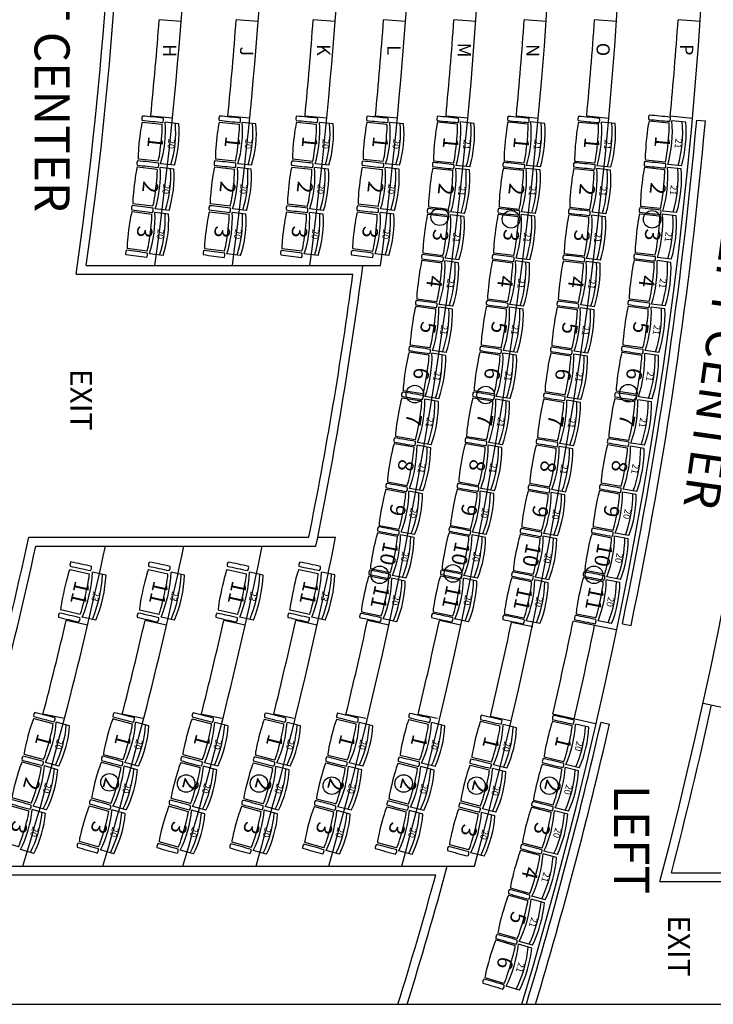
# Model space of a CAD drawing. Units: inches. Extents: x 2708 to 8655, y 27 to 1198.
# Drawn here: x 7995 to 8312, y 27 to 476 of the extents above; entities that cross this region are included whole.
import ezdxf
from ezdxf.enums import TextEntityAlignment as Align

# ---------------------------------------------------------------- set-up
doc = ezdxf.new("R2010")
doc.units = ezdxf.units.IN
doc.header["$MEASUREMENT"] = 0
for name, color, linetype, lineweight in [('26 balcony', 253, 'Continuous', 25), ('41', 8, 'Continuous', 20), ('46 balcony', 8, 'Continuous', 20), ('66 balcony', 114, 'Continuous', 20), ('66 balcony sizes', 114, 'Continuous', 20), ('return air grills', 253, 'Continuous', 25)]:
    doc.layers.add(name, color=color, linetype=linetype, lineweight=lineweight)
doc.layers.add('CHAIR', color=8, linetype='Continuous')
doc.styles.add('arial', font='ARIAL.TTF')
doc.styles.add('ROMANS', font='ROMANS.shx', dxfattribs={"width": 0.9})

# ---------------------------------------------------------------- blocks, each defined once
blk = doc.blocks.new('chair1')
at = {"layer": 'CHAIR'}
for p, q in [((0.5, 0.5), (9.5, 0.5)), ((9.5, -0.5), (0.5, -0.5))]:
    blk.add_line(p, q, dxfattribs=at)
for centre, start, end in [((0.5, 0), 90, 270), ((9.5, 0), 270, 90)]:
    blk.add_arc(centre, 0.5, start, end, dxfattribs=at)
blk = doc.blocks.new('back')
at = {"layer": 'CHAIR'}
for p, q in [((-0.889, 0.5), (-0.1, 0.5)), ((-0.889, -0.5), (-0.1, -0.5))]:
    blk.add_line(p, q, dxfattribs=at)
for centre in [(0.186, 0), (0.386, 0), (0.975, 0)]:
    blk.add_arc(centre, 1.186, 155.0558, 204.9442, dxfattribs=at)
blk = doc.blocks.new('arm')
at = {"layer": 'CHAIR'}
for centre, radius, start, end in [((2.43, 0), 2.43, 156.7596, 203.2404), ((5, -277.27), 278.27, 89.011, 90.989), ((7.57, 0), 2.43, 336.7596, 23.2404), ((5, 277.27), 278.27, 269.011, 270.989)]:
    blk.add_arc(centre, radius, start, end, dxfattribs=at)

msp = doc.modelspace()

# ---------------------------------------------------------------- linework, layer by layer
at = {"layer": '26 balcony'}
for p, q in [((8069.1, 475.09), (8059.13, 475.85)), ((8104.2, 475.09), (8094.22, 475.84)), ((8139.29, 475.1), (8129.32, 475.82)), ((8171.38, 475.1), (8161.4, 475.81)), ((8203.46, 475.1), (8193.48, 475.8)), ((8235.54, 475.1), (8225.56, 475.8)), ((8267.61, 475.1), (8257.64, 475.8)), ((8305.7, 475.1), (8295.73, 475.8)), ((8055.24, 432.02), (8065.2, 431.09)), ((8090.42, 432), (8100.37, 431.07)), ((8125.58, 431.98), (8135.54, 431.05)), ((8157.73, 431.97), (8167.69, 431.03)), ((8189.87, 431.95), (8199.83, 431.02)), ((8221.95, 431.95), (8231.91, 431.01)), ((8254.03, 431.95), (8263.98, 431.01)), ((8292.11, 431.95), (8302.07, 431.01)), ((8304.18, 430.07), (8308.16, 429.71)), ((8026.5, 199.76), (8016.72, 201.86)), ((8062.43, 199.76), (8052.65, 201.86)), ((8098.33, 199.76), (8088.55, 201.86)), ((8131.12, 199.76), (8121.35, 201.86)), ((8163.89, 199.76), (8154.11, 201.86)), ((8196.63, 199.76), (8186.85, 201.86)), ((8229.49, 198.87), (8219.71, 200.97)), ((8267.42, 197.53), (8247.83, 201.58)), ((8270.32, 200.3), (8274.23, 199.49)), ((8307.08, 164.13), (8326.64, 159.96)), ((8015.89, 157.06), (8006.11, 159.16)), ((8051.83, 157.06), (8042.05, 159.16)), ((8087.73, 157.06), (8077.95, 159.16)), ((8120.52, 157.06), (8111.32, 159.04)), ((8153.28, 157.06), (8144.25, 159)), ((8186.02, 157.06), (8177.15, 158.97)), ((8219.79, 155.97), (8210.17, 158.04)), ((8258.07, 154.63), (8238.57, 159.1)), ((8260.55, 155.48), (8264.44, 154.58))]:
    msp.add_line(p, q, dxfattribs=at)
at = {"layer": '26 balcony', "linetype": 'Continuous'}
for p, q in [((8025.82, 363.76), (8160.05, 363.76)), ((8021.21, 359.76), (8147.41, 359.76)), ((7999.64, 239.76), (8127.31, 239.76)), ((8131.39, 239.76), (8139.55, 239.76)), ((8002.86, 235.76), (8130.59, 235.76)), ((7959.07, 85.76), (8185.2, 85.76)), ((7964.5, 89.76), (8202.88, 89.76)), ((8292.61, 86.76), (8532.56, 86.76)), ((8287.43, 82.76), (8515.19, 82.76)), ((7629.91, 26.76), (8590.03, 26.76))]:
    msp.add_line(p, q, dxfattribs=at)
at = {"layer": '26 balcony'}
for centre, radius, start, end in [((6274.79, 611.76), 2035.5, 343.29772, 16.70228), ((6274.79, 611.76), 1933.5, 344.33712, 15.66288), ((6274.79, 611.76), 1965.5, 344.5985, 15.4015), ((6274.79, 611.76), 1997.5, 344.8512, 15.1488), ((6274.79, 611.76), 2081, 345.27353, 14.56284), ((6274.79, 611.76), 1764.5, 351.78913, 8.07966), ((6274.79, 611.76), 1768.5, 351.93874, 7.9304), ((6274.79, 611.76), 1799.5, 352.07851, 7.79292), ((6274.79, 611.76), 1834.5, 352.23058, 7.64335), ((6274.79, 611.76), 1869.5, 352.37691, 7.49942), ((6274.79, 611.76), 1901.5, 352.50594, 7.37251), ((6274.79, 611.76), 1789.5, 354.23535, 355.64413), ((6274.79, 611.76), 1824.5, 354.34566, 355.72741), ((6274.79, 611.76), 1859.5, 354.45183, 355.80758), ((6274.79, 611.76), 1891.5, 354.54547, 355.87828), ((6274.79, 611.76), 1923.5, 354.636, 355.94664), ((6306.87, 611.76), 1923.5, 354.636, 355.94664), ((6338.95, 611.76), 1923.5, 354.636, 355.94664), ((6377.04, 611.76), 1923.5, 354.636, 355.94664), ((6274.79, 611.76), 2037.5, 348.3493, 354.88376), ((6274.79, 611.76), 2041.5, 348.3493, 354.88376), ((6274.79, 611.76), 1893.5, 348.54641, 352.4741), ((6274.79, 611.76), 1889.5, 348.64558, 352.3357), ((6274.79, 611.76), 1764.5, 342.65639, 347.82932), ((6274.79, 611.76), 1901.5, 344.06658, 348.71818), ((6274.79, 611.76), 1768.5, 342.83254, 347.72468), ((6274.79, 611.76), 1799.5, 343.13722, 347.93935), ((6274.79, 611.76), 1834.5, 343.46828, 348.17281), ((6274.79, 611.76), 1869.5, 343.7864, 348.39735), ((6274.79, 611.76), 1789.5, 345.34946, 346.75825), ((6274.79, 611.76), 1824.5, 345.63499, 347.01675), ((6274.79, 611.76), 1859.5, 345.90952, 347.26526), ((6274.79, 611.76), 1891.5, 346.15188, 347.48423), ((6274.79, 611.76), 1923.5, 346.38563, 347.69574), ((6274.79, 611.76), 1955.5, 346.61156, 347.90016), ((6274.94, 610.87), 1987.5, 346.83004, 348.09785), ((6274.05, 609.53), 2015.5, 347.08642, 348.32223), ((6274.05, 609.53), 2025.5, 347.08642, 348.32223), ((6274.79, 611.76), 2085, 345.41603, 347.57896), ((6274.79, 611.76), 2037.5, 343.31459, 347.0592), ((6274.79, 611.76), 2041.5, 343.34824, 347.0592), ((6274.79, 611.76), 1981.5, 342.82862, 344.60598), ((6274.79, 611.76), 1985.5, 342.86428, 344.75743)]:
    msp.add_arc(centre, radius, start, end, dxfattribs=at)
at = {"layer": 'return air grills'}
for centre in [(8187, 385.98), (8219.48, 384.82), (8283.84, 384.82), (8175.63, 305.09), (8207.95, 304.68), (8273.02, 305.51), (8159.64, 222.65), (8193.08, 223.29), (8257.38, 222.65), (8036.45, 127.98), (8071.39, 127.48), (8104.6, 127.48), (8137.82, 126.47), (8170.53, 127.48), (8203.75, 126.47), (8236.97, 126.47)]:
    msp.add_circle(centre, 4, dxfattribs=at)

# ---------------------------------------------------------------- block references
at = {"layer": '46 balcony'}
for p, rotation in [((8061.07, 429.97), 174.188818346621), ((8096.24, 429.95), 174.2996588014409), ((8131.41, 429.93), 174.4063501613799), ((8163.56, 429.91), 174.5004603783776), ((8195.7, 429.9), 174.5914563005944), ((8227.84, 429.89), 174.6797293905266), ((8259.98, 429.88), 174.765211035639), ((8292.16, 430.44), 174.8638880438588), ((8058.86, 409.42), 173.5293291922701), ((8094.07, 409.4), 173.6527793823782), ((8129.28, 409.37), 173.7716073167834), ((8161.47, 409.35), 173.8764220244696), ((8193.58, 408.75), 173.9604852116846), ((8225.76, 408.75), 174.0593307619916), ((8257.92, 408.67), 174.1527594463776), ((8290.14, 409.18), 174.259889908715), ((8056.41, 388.9), 172.8698400379345), ((8091.67, 388.87), 173.0058999633056), ((8126.93, 388.84), 173.1368644721798), ((8159.15, 388.82), 173.252383670509), ((8191.23, 387.64), 173.3295141227736), ((8223.45, 387.64), 173.4389321335004), ((8255.64, 387.49), 173.5403078571144), ((8287.89, 387.95), 173.6558917736129), ((8053.73, 368.41), 172.2103508836141), ((8089.04, 368.37), 172.3590205442437), ((8124.34, 368.34), 172.5021216275832), ((8156.61, 368.31), 172.6283453165582), ((8188.65, 366.55), 172.6985430338612), ((8220.91, 366.55), 172.818533504997), ((8253.13, 366.33), 172.9278562678264), ((8285.42, 366.74), 173.0518936385103), ((8185.83, 345.48), 172.0675719449376), ((8218.14, 345.5), 172.1981348764877), ((8250.39, 345.19), 172.315404678557), ((8282.72, 345.56), 172.4478955033661), ((8182.78, 324.46), 171.4366008560565), ((8215.14, 324.47), 171.5777362479849), ((8247.43, 324.09), 171.7029530892938), ((8279.81, 324.41), 171.8438973682586), ((8179.5, 303.46), 170.8056297671421), ((8211.92, 303.48), 170.957337619456), ((8244.24, 303.02), 171.0905015000193), ((8276.67, 303.29), 171.2398992331279), ((8175.99, 282.5), 170.1746586782144), ((8208.46, 282.52), 170.3369389909624), ((8240.83, 281.99), 170.4780499107416), ((8273.3, 282.2), 170.6359010980085), ((8172.25, 261.59), 169.5436875893085), ((8204.79, 261.6), 169.7165403624482), ((8237.19, 260.99), 169.8655983214676), ((8269.72, 261.15), 170.0319029628862), ((8168.48, 241.71), 168.9427627427616), ((8201.07, 241.72), 169.1256845257932), ((8233.52, 241.03), 169.2823110935903), ((8266.1, 241.14), 169.4566666437321), ((8028.25, 225.47), 167.5757862656141), ((8064.07, 225.49), 167.8178077032569), ((8099.87, 225.51), 168.0504963437463), ((8132.57, 225.53), 168.2555280411087), ((8164.49, 221.87), 168.3418378961615), ((8197.15, 221.87), 168.5348286891009), ((8229.64, 221.11), 168.6990238657169), ((8262.28, 221.17), 168.881430324566), ((8022.93, 202.06), 166.8099278928593), ((8058.86, 202.07), 167.0665928940323), ((8094.75, 202.07), 167.313375620978), ((8127.54, 202.07), 167.5308383397488), ((8160.3, 202.07), 167.740913049572), ((8193.03, 202.07), 167.9439728524424), ((8225.56, 201.23), 168.1157366378384), ((8258.25, 201.23), 168.3061940053992), ((8011.6, 156.45), 165.3101270171118), ((8047.75, 156.4), 165.5956641261341), ((8083.85, 156.36), 165.8701996083472), ((8116.83, 156.32), 166.112112437682), ((8149.76, 156.28), 166.3458025620413), ((8182.67, 156.25), 166.5716860787605), ((8215.36, 155.41), 166.766379713491), ((8248.21, 155.41), 166.979121829167), ((8006.25, 136.49), 164.6506378628017), ((8042.5, 136.42), 164.948784707065), ((8078.7, 136.35), 165.2354567637248), ((8111.76, 136.29), 165.4880740837439), ((8144.78, 136.23), 165.7321136392268), ((8177.76, 136.17), 165.9680089048518), ((8210.52, 135.32), 166.1723928679441), ((8243.54, 135.63), 166.4041781786595), ((8000.66, 116.59), 163.9911487084794), ((8037.02, 116.49), 164.3019052879992), ((8073.32, 116.39), 164.600713919129), ((8106.47, 116.31), 164.8640357297992), ((8139.58, 116.23), 165.1184247163851), ((8172.65, 116.15), 165.3643317309693), ((8205.48, 115.27), 165.5784060223926), ((8238.66, 115.9), 165.8292345281691), ((8031.31, 96.63), 163.655025868934), ((8067.72, 96.5), 163.9659710745163), ((8100.96, 96.39), 164.2399973758572), ((8134.16, 96.28), 164.5047357935588), ((8167.32, 96.18), 164.7606545570598), ((8200.23, 95.29), 164.9844191768516), ((8233.58, 96.22), 165.2542908776684), ((8228.04, 75.61), 164.6506000446415), ((8222.29, 55.06), 164.0469092116002), ((8216.31, 34.57), 163.443218378601)]:
    msp.add_blockref('arm', p, dxfattribs=dict(at, rotation=rotation))
for p, yscale, rotation in [((8059.96, 419.7), 17, 173.8590737694482), ((8095.16, 419.67), 17, 173.9762190919082), ((8130.35, 419.65), 17, 174.0889787390784), ((8162.51, 419.63), 17, 174.1884412014458), ((8194.64, 419.33), 18, 174.2759707561323), ((8226.8, 419.32), 18, 174.3695300762609), ((8258.95, 419.28), 18, 174.4589852410292), ((8291.15, 419.81), 18, 174.5618889763028), ((8057.63, 399.16), 17, 173.1995846150983), ((8092.87, 399.13), 17, 173.3293396728512), ((8128.1, 399.11), 17, 173.4542358944907), ((8160.31, 399.08), 17, 173.5644028474843), ((8192.41, 398.19), 18, 173.6449996672214), ((8224.6, 398.2), 18, 173.7491314477669), ((8256.78, 398.08), 18, 173.8465336517321), ((8289.01, 398.57), 18, 173.9578908411702), ((8055.07, 378.65), 17, 172.5400954607966), ((8090.36, 378.62), 17, 172.682460253775), ((8125.64, 378.59), 17, 172.8194930498698), ((8157.88, 378.56), 17, 172.9403644935414), ((8189.94, 377.09), 18, 173.0140285783123), ((8222.18, 377.1), 18, 173.1287328192317), ((8254.38, 376.91), 18, 173.2340820624553), ((8286.65, 377.34), 18, 173.353892706047), ((8187.24, 356.01), 18, 172.3830574894129), ((8219.52, 356.02), 18, 172.5083341907392), ((8251.76, 355.76), 18, 172.6216304731935), ((8284.07, 356.15), 18, 172.7498945709336), ((8184.31, 334.97), 18, 171.7520864004851), ((8216.64, 334.98), 18, 171.8879355622252), ((8248.91, 334.64), 18, 172.0091788839182), ((8281.27, 334.98), 18, 172.1458964358185), ((8181.14, 313.96), 18, 171.1211153115758), ((8213.53, 313.97), 18, 171.2675369337272), ((8245.84, 313.56), 18, 171.3967272946585), ((8278.24, 313.85), 18, 171.5418983007029), ((8177.75, 292.98), 18, 170.4901442226866), ((8210.19, 293), 18, 170.6471383052246), ((8242.53, 292.51), 18, 170.7842757053842), ((8274.98, 292.74), 18, 170.9379001655901), ((8174.12, 272.05), 18, 169.8591731337761), ((8206.63, 272.06), 18, 170.0267396766877), ((8239.01, 271.49), 18, 170.1718241161069), ((8271.51, 271.68), 18, 170.3339020304438), ((8170.36, 251.65), 17, 169.2432251660376), ((8202.93, 251.66), 17, 169.4211124441283), ((8235.35, 251.01), 17, 169.5739547075219), ((8267.91, 251.15), 17, 169.744284803319), ((8166.48, 231.79), 17, 168.6423003194466), ((8199.11, 231.8), 17, 168.8302566074549), ((8231.58, 231.07), 17, 168.9906674796499), ((8264.19, 231.15), 17, 169.1690484841651), ((8025.59, 213.77), 19, 167.192857079255), ((8061.47, 213.78), 19, 167.4422002986466), ((8097.31, 213.79), 19, 167.681935982356), ((8130.05, 213.8), 19, 167.8931831904181), ((8162.39, 211.97), 17, 168.041375472886), ((8195.09, 211.97), 17, 168.2394007707767), ((8227.6, 211.17), 17, 168.40738025177), ((8260.27, 211.2), 17, 168.5938121649966), ((8008.93, 146.47), 17, 164.9803824399508), ((8045.12, 146.41), 17, 165.2722244166017), ((8081.28, 146.35), 17, 165.5528281860155), ((8114.29, 146.3), 17, 165.8000932607196), ((8147.27, 146.26), 17, 166.0389581006401), ((8180.22, 146.21), 17, 166.2698474918113), ((8212.94, 145.36), 17, 166.4693862907372), ((8245.88, 145.52), 17, 166.6916500039057), ((8003.46, 126.54), 17, 164.3208932856436), ((8039.76, 126.45), 17, 164.6253449975273), ((8076.01, 126.37), 17, 164.9180853414214), ((8109.11, 126.3), 17, 165.1760549067667), ((8142.18, 126.23), 17, 165.4252691778152), ((8175.21, 126.16), 17, 165.666170317912), ((8208, 125.29), 17, 165.8753994451801), ((8241.1, 125.76), 17, 166.1167063534249), ((7997.76, 106.68), 17, 163.6614041313117), ((8034.17, 106.56), 17, 163.9784655784848), ((8070.52, 106.45), 17, 164.283342496821), ((8103.72, 106.35), 17, 164.5520165528108), ((8136.87, 106.25), 17, 164.8115802549679), ((8169.98, 106.17), 17, 165.0624931440086), ((8236.12, 106.06), 17, 165.5417627029028), ((8202.85, 105.28), 17, 165.2814125996139), ((8230.81, 85.91), 18, 164.9524454611387), ((8225.17, 65.33), 18, 164.3487546281156), ((8219.3, 44.81), 18, 163.7450637950854)]:
    msp.add_blockref('chair1', p, dxfattribs=dict(at, yscale=yscale, rotation=rotation))
at = {"layer": '46 balcony', "zscale": 8}
for p, xscale, yscale, rotation in [((8059.96, 419.7), 7.999999999999911, 19, 173.8590737694435), ((8095.16, 419.67), 7.999999999999258, 19, 173.97621909191), ((8130.35, 419.65), 8.000000000000316, 19, 174.0889787390834), ((8162.51, 419.63), 8.000000000000352, 19, 174.1884412014289), ((8194.64, 419.33), 7.999999999999543, 20, 174.2759707561269), ((8226.8, 419.32), 7.999999999999218, 20, 174.369530076257), ((8258.95, 419.28), 7.999999999999972, 20, 174.4589852410119), ((8291.15, 419.81), 8.000000000000068, 20, 174.5618889762916), ((8057.63, 399.16), 7.999999999999808, 19, 173.1995846151119), ((8092.87, 399.13), 7.999999999999943, 19, 173.32933967284), ((8128.1, 399.11), 7.999999999999814, 19, 173.4542358944859), ((8160.31, 399.08), 7.999999999999884, 19, 173.5644028474861), ((8192.41, 398.19), 7.999999999999629, 20, 173.6449996672201), ((8224.6, 398.2), 7.999999999999408, 20, 173.7491314477496), ((8256.78, 398.08), 7.999999999999379, 20, 173.8465336517391), ((8289.01, 398.57), 7.999999999999271, 20, 173.95789084117), ((8055.07, 378.65), 7.999999999999772, 19, 172.540095460777), ((8090.36, 378.62), 7.999999999999399, 19, 172.6824602537757), ((8125.64, 378.59), 8.000000000000105, 19, 172.8194930498831), ((8157.88, 378.56), 7.999999999999439, 19, 172.940364493545), ((8189.94, 377.09), 7.999999999999991, 20, 173.014028578314), ((8222.18, 377.1), 7.999999999999686, 20, 173.1287328192423), ((8254.38, 376.91), 8.000000000000599, 20, 173.234082062469), ((8286.65, 377.34), 7.999999999999252, 20, 173.353892706049), ((8187.24, 356.01), 7.999999999999951, 20, 172.3830574894052), ((8219.52, 356.02), 7.999999999999713, 20, 172.5083341907368), ((8251.76, 355.76), 7.999999999999362, 20, 172.6216304731949), ((8284.07, 356.15), 8.000000000000323, 20, 172.7498945709327), ((8184.31, 334.97), 7.999999999999603, 20, 171.7520864004982), ((8216.64, 334.98), 8.000000000000313, 20, 171.887935562229), ((8248.91, 334.64), 8.00000000000012, 20, 172.0091788839221), ((8281.27, 334.98), 7.999999999999369, 20, 172.1458964358115), ((8181.14, 313.96), 8.000000000000139, 20, 171.1211153115903), ((8213.53, 313.97), 7.999999999999217, 20, 171.267536933724), ((8278.24, 313.85), 7.999999999999882, 20, 171.5418983006932), ((8245.84, 313.56), 8.000000000000002, 20, 171.3967272946491), ((8177.75, 292.98), 7.999999999999589, 20, 170.4901442226838), ((8210.19, 293), 8.000000000000366, 20, 170.6471383052179), ((8242.53, 292.51), 8.000000000000657, 20, 170.7842757053771), ((8274.98, 292.74), 7.999999999999287, 20, 170.9379001655691), ((8174.12, 272.05), 7.99999999999961, 20, 169.8591731337751), ((8206.63, 272.06), 8.0000000000005, 20, 170.0267396767126), ((8239.01, 271.49), 7.999999999999305, 20, 170.1718241161064), ((8271.51, 271.68), 7.999999999999622, 20, 170.3339020304504), ((8170.36, 251.65), 7.999999999999475, 19, 169.2432251660336), ((8202.93, 251.66), 7.99999999999947, 19, 169.4211124441209), ((8235.35, 251.01), 7.999999999999264, 19, 169.5739547075302), ((8267.91, 251.15), 7.999999999999297, 19, 169.7442848033083), ((8166.48, 231.79), 7.999999999999379, 19, 168.6423003194567), ((8199.11, 231.8), 8.000000000000053, 19, 168.8302566074479), ((8231.58, 231.07), 7.999999999999978, 19, 168.9906674796506), ((8264.19, 231.15), 7.999999999999516, 19, 169.1690484841449), ((8025.59, 213.77), 7.999999999999858, 21, 167.1928570792479), ((8061.47, 213.78), 7.999999999999318, 21, 167.4422002986432), ((8097.31, 213.79), 7.999999999999601, 21, 167.6819359823552), ((8130.05, 213.8), 8.000000000000355, 21, 167.893183190428), ((8162.39, 211.97), 7.999999999999717, 19, 168.0413754728777), ((8195.09, 211.97), 7.999999999999551, 19, 168.2394007707725), ((8227.6, 211.17), 7.999999999999939, 19, 168.4073802517739), ((8260.27, 211.2), 8.000000000000147, 19, 168.593812164984), ((8008.93, 146.47), 8.00000000000011, 19, 164.9803824399633), ((8045.12, 146.41), 7.999999999999754, 19, 165.2722244166004), ((8081.28, 146.35), 7.999999999999529, 19, 165.5528281860311), ((8114.29, 146.3), 7.99999999999961, 19, 165.8000932607113), ((8147.27, 146.26), 8.000000000000083, 19, 166.0389581006388), ((8180.22, 146.21), 7.999999999999381, 19, 166.2698474918124), ((8212.94, 145.36), 7.999999999999432, 19, 166.4693862907188), ((8245.88, 145.52), 7.99999999999931, 19, 166.6916500039069), ((8003.46, 126.54), 7.999999999999796, 19, 164.3208932856318), ((8039.76, 126.45), 7.999999999999301, 19, 164.6253449975311), ((8076.01, 126.37), 7.999999999999855, 19, 164.9180853414312), ((8109.11, 126.3), 7.999999999999834, 19, 165.1760549067721), ((8142.18, 126.23), 7.999999999999525, 19, 165.4252691778066), ((8175.21, 126.16), 7.999999999999519, 19, 165.6661703179125), ((8241.1, 125.76), 7.999999999999441, 19, 166.1167063534063), ((8208, 125.29), 7.999999999999975, 19, 165.8753994451694), ((7997.76, 106.68), 7.999999999999631, 19, 163.6614041312999), ((8034.17, 106.56), 7.999999999999459, 19, 163.9784655784637), ((8070.52, 106.45), 7.999999999999304, 19, 164.2833424968289), ((8103.72, 106.35), 7.999999999999539, 19, 164.5520165528303), ((8136.87, 106.25), 7.999999999999456, 19, 164.8115802549749), ((8169.98, 106.17), 7.999999999999272, 19, 165.062493144015), ((8202.85, 105.28), 7.999999999999959, 19, 165.2814125996227), ((8236.12, 106.06), 8.000000000000071, 19, 165.5417627029088), ((8230.81, 85.91), 8.000000000000346, 20, 164.9524454611449), ((8225.17, 65.33), 7.999999999999775, 20, 164.3487546281219), ((8219.3, 44.81), 7.999999999999603, 20, 163.7450637950951)]:
    msp.add_blockref('back', p, dxfattribs=dict(at, xscale=xscale, yscale=yscale, rotation=rotation))

# ---------------------------------------------------------------- texts
at = {"layer": '41', "style": 'arial'}
for s, height, rotation, p in [('LEFT CENTER', 16, 270, (8008.19, 456.55)), ('LEFT CENTER', 16, 261.9868, (8313.48, 321.13)), ('EXIT', 10, 270, (8022.22, 302.51)), ('LEFT', 16, 270, (8272.44, 101.92)), ('EXIT', 10, 270, (8294.85, 53.4))]:
    msp.add_text(s, height=height, rotation=rotation, dxfattribs=at).set_placement(p, align=Align.MIDDLE)
at = {"layer": '46 balcony', "style": 'ROMANS'}
for s, p in [('H', (8060.87, 464.73)), ('J', (8095.97, 463.58)), ('K', (8131.07, 464.73)), ('L', (8163.15, 464.16)), ('M', (8195.23, 465.3)), ('N', (8226.43, 464.73)), ('O', (8258.51, 465.3)), ('P', (8296.6, 464.73))]:
    msp.add_text(s, height=6, rotation=270, dxfattribs=at).set_placement(p)
at = {"layer": '66 balcony', "style": 'arial'}
for s, rotation, p in [('1', 263.8591, (8056.48, 420.07)), ('1', 264.5619, (8287.67, 420.14)), ('1', 263.9762, (8091.68, 420.04)), ('1', 264.089, (8126.87, 420.01)), ('1', 264.1884, (8159.03, 419.99)), ('1', 264.276, (8191.16, 419.67)), ('1', 264.3695, (8223.32, 419.66)), ('1', 264.459, (8255.47, 419.62)), ('2', 263.1996, (8054.16, 399.58)), ('2', 263.3293, (8089.4, 399.54)), ('2', 263.4542, (8124.63, 399.51)), ('2', 263.5644, (8156.83, 399.48)), ('2', 263.645, (8188.93, 398.58)), ('2', 263.7491, (8221.12, 398.58)), ('2', 263.8465, (8253.3, 398.46)), ('2', 263.9579, (8285.53, 398.93)), ('3', 262.5401, (8051.6, 379.11)), ('3', 262.6825, (8086.89, 379.07)), ('3', 262.8195, (8122.16, 379.03)), ('3', 262.9404, (8154.41, 378.99)), ('3', 263.014, (8186.47, 377.52)), ('3', 263.1287, (8218.7, 377.52)), ('3', 263.2341, (8250.91, 377.32)), ('3', 263.3539, (8283.18, 377.75)), ('4', 262.3831, (8183.77, 356.48)), ('4', 262.5083, (8216.05, 356.48)), ('4', 262.6216, (8248.29, 356.21)), ('4', 262.7499, (8280.6, 356.59)), ('5', 261.7521, (8180.84, 335.47)), ('5', 261.8879, (8213.17, 335.48)), ('5', 262.0092, (8245.44, 335.13)), ('5', 262.1459, (8277.8, 335.46)), ('6', 261.1211, (8177.69, 314.5)), ('6', 261.2675, (8210.07, 314.5)), ('6', 261.3967, (8242.37, 314.08)), ('6', 261.5419, (8274.77, 314.36)), ('7', 260.4901, (8174.3, 293.56)), ('7', 260.6471, (8206.74, 293.57)), ('7', 260.7843, (8239.08, 293.07)), ('7', 260.9379, (8271.53, 293.29)), ('8', 259.8592, (8170.68, 272.66)), ('8', 260.0267, (8203.18, 272.67)), ('8', 260.1718, (8235.56, 272.09)), ('8', 260.3339, (8268.06, 272.26)), ('9', 259.2432, (8166.93, 252.3)), ('9', 259.4211, (8199.49, 252.3)), ('9', 259.574, (8231.91, 251.65)), ('9', 259.7443, (8264.46, 251.77)), ('10', 258.6423, (8163.05, 232.48)), ('10', 258.8303, (8195.68, 232.47)), ('10', 258.9907, (8228.15, 231.74)), ('10', 259.169, (8260.75, 231.81)), ('11', 257.1929, (8022.17, 214.54)), ('11', 257.4422, (8058.05, 214.54)), ('11', 257.6819, (8093.89, 214.54)), ('11', 257.8932, (8126.63, 214.54)), ('11', 258.0414, (8158.97, 212.69)), ('11', 258.2394, (8191.67, 212.69)), ('11', 258.4074, (8224.18, 211.88)), ('11', 258.5938, (8256.83, 211.89)), ('1', 254.9804, (8005.55, 147.38)), ('1', 255.2722, (8041.74, 147.3)), ('1', 255.5528, (8077.89, 147.23)), ('1', 255.8001, (8110.9, 147.16)), ('1', 256.039, (8143.87, 147.1)), ('1', 256.2698, (8176.82, 147.04)), ('1', 256.4694, (8209.54, 146.18)), ('1', 256.6917, (8242.47, 146.32)), ('2', 254.3209, (8000.09, 127.49)), ('2', 254.6253, (8036.38, 127.38)), ('2', 254.9181, (8072.63, 127.28)), ('2', 255.1761, (8105.73, 127.19)), ('2', 255.4253, (8138.79, 127.11)), ('2', 255.6662, (8171.81, 127.03)), ('2', 255.8754, (8204.61, 126.15)), ('2', 256.1167, (8237.7, 126.6)), ('3', 253.6614, (7994.4, 107.66)), ('3', 253.9785, (8030.8, 107.52)), ('3', 254.2833, (8067.15, 107.39)), ('3', 254.552, (8100.34, 107.28)), ('3', 254.8116, (8133.49, 107.17)), ('3', 255.0625, (8166.6, 107.07)), ('3', 255.2814, (8199.47, 106.17)), ('3', 255.5418, (8232.73, 106.93)), ('4', 254.9524, (8227.43, 86.82)), ('5', 254.3488, (8221.79, 66.28)), ('6', 253.7451, (8215.94, 45.79))]:
    msp.add_text(s, height=7, rotation=rotation, dxfattribs=at).set_placement(p, align=Align.MIDDLE)
at = {"layer": '66 balcony sizes', "style": 'arial'}
for s, rotation, p in [('20', 263.8591, (8064.19, 419.24)), ('20', 263.9762, (8099.38, 419.23)), ('20', 264.089, (8134.57, 419.21)), ('20', 264.1884, (8166.74, 419.2)), ('21', 264.276, (8198.87, 418.9)), ('21', 264.3695, (8231.03, 418.9)), ('21', 264.459, (8263.18, 418.87)), ('21', 264.5619, (8295.38, 419.41)), ('20', 263.1996, (8061.85, 398.66)), ('20', 263.3293, (8097.09, 398.64)), ('20', 263.4542, (8132.33, 398.62)), ('20', 263.5644, (8164.53, 398.61)), ('21', 263.645, (8196.63, 397.72)), ('21', 263.7491, (8228.83, 397.73)), ('21', 263.8465, (8261.01, 397.63)), ('21', 263.9579, (8293.24, 398.12)), ('20', 262.5401, (8059.28, 378.1)), ('20', 262.6825, (8094.57, 378.08)), ('20', 262.8195, (8129.85, 378.06)), ('20', 262.9404, (8162.1, 378.04)), ('21', 263.014, (8194.16, 376.57)), ('21', 263.1287, (8226.4, 376.59)), ('21', 263.2341, (8258.6, 376.41)), ('21', 263.3539, (8290.88, 376.85)), ('21', 262.3831, (8191.45, 355.45)), ('21', 262.5083, (8223.74, 355.47)), ('21', 262.6216, (8255.97, 355.22)), ('21', 262.7499, (8288.29, 355.61)), ('21', 261.7521, (8188.51, 334.36)), ('21', 261.8879, (8220.85, 334.38)), ('21', 262.0092, (8253.12, 334.05)), ('21', 262.1459, (8285.48, 334.4)), ('21', 261.1211, (8185.34, 313.3)), ('21', 261.2675, (8217.73, 313.33)), ('21', 261.3967, (8250.04, 312.92)), ('21', 261.5419, (8282.44, 313.22)), ('21', 260.4901, (8181.94, 292.28)), ('21', 260.6471, (8214.38, 292.31)), ('21', 260.7843, (8246.73, 291.83)), ('21', 260.9379, (8279.18, 292.07)), ('21', 259.8592, (8178.31, 271.3)), ('21', 260.0267, (8210.81, 271.32)), ('21', 260.1718, (8243.2, 270.77)), ('21', 260.3339, (8275.7, 270.96)), ('20', 259.2432, (8174.54, 250.85)), ('20', 259.4211, (8207.11, 250.88)), ('20', 259.574, (8239.53, 250.24)), ('20', 259.7443, (8272.09, 250.39)), ('20', 258.6423, (8170.65, 230.95)), ('20', 258.8303, (8203.28, 230.97)), ('20', 258.9907, (8235.75, 230.26)), ('20', 259.169, (8268.36, 230.36)), ('23', 257.1929, (8029.73, 212.82)), ('23', 257.4422, (8065.61, 212.85)), ('23', 257.6819, (8101.46, 212.88)), ('23', 257.8932, (8134.21, 212.91)), ('20', 258.0414, (8166.55, 211.09)), ('20', 258.2394, (8199.25, 211.11)), ('20', 258.4074, (8231.77, 210.32)), ('20', 258.5938, (8264.43, 210.36)), ('20', 254.9804, (8013.03, 145.37)), ('20', 255.2722, (8049.23, 145.33)), ('20', 255.5528, (8085.39, 145.29)), ('20', 255.8001, (8118.41, 145.26)), ('20', 256.039, (8151.39, 145.23)), ('20', 256.2698, (8184.35, 145.2)), ('20', 256.4694, (8217.07, 144.37)), ('20', 256.6917, (8250.01, 144.54)), ('20', 254.3209, (8007.55, 125.39)), ('20', 254.6253, (8043.86, 125.33)), ('20', 254.9181, (8080.11, 125.26)), ('20', 255.1761, (8113.22, 125.21)), ('20', 255.4253, (8146.29, 125.16)), ('20', 255.6662, (8179.32, 125.11)), ('20', 255.8754, (8212.12, 124.26)), ('20', 256.1167, (8245.22, 124.74)), ('20', 253.6614, (8001.83, 105.48)), ('20', 253.9785, (8038.25, 105.38)), ('20', 254.2833, (8074.61, 105.29)), ('20', 254.552, (8107.81, 105.22)), ('20', 254.8116, (8140.97, 105.14)), ('20', 255.0625, (8174.09, 105.07)), ('20', 255.2814, (8206.96, 104.2)), ('20', 255.5418, (8240.24, 104.99)), ('21', 254.9524, (8234.92, 84.81)), ('21', 254.3488, (8229.26, 64.18)), ('21', 253.7451, (8223.38, 43.62))]:
    msp.add_text(s, height=3, rotation=rotation, dxfattribs=at).set_placement(p, align=Align.MIDDLE)

doc.saveas('drawing.dxf')
